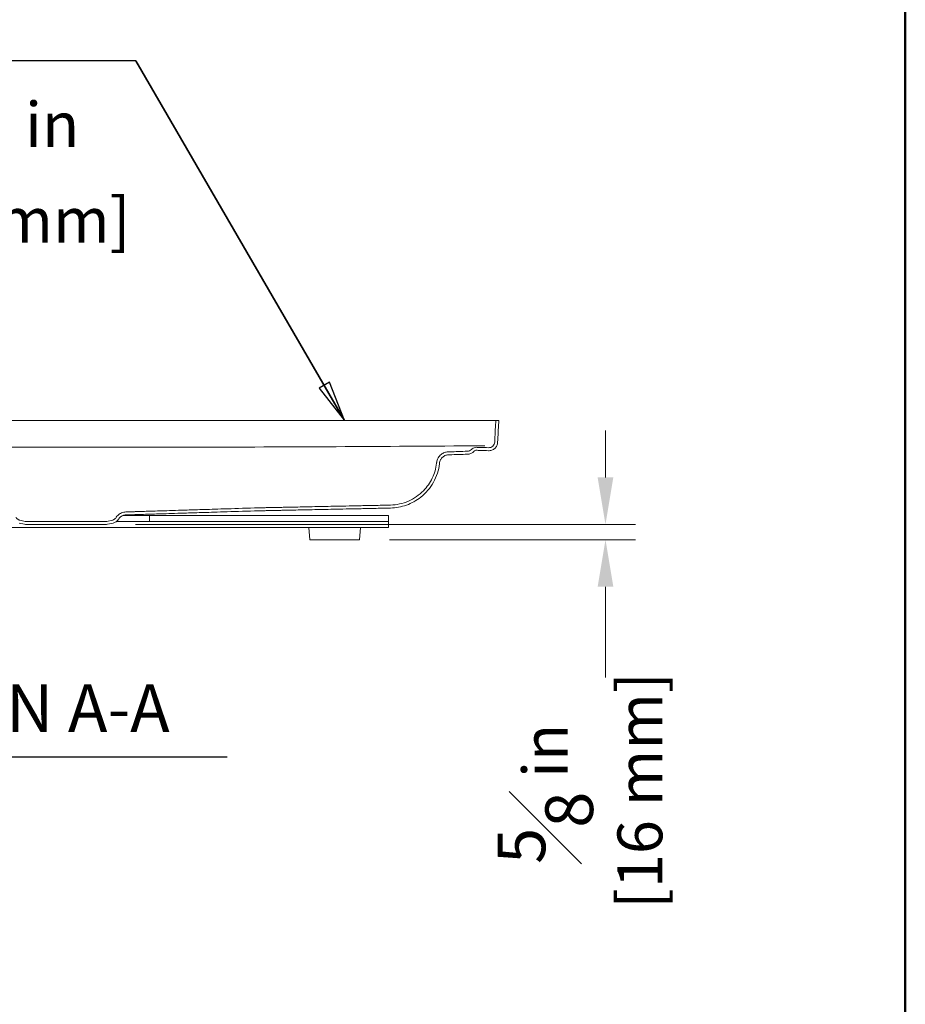
# Model space of a CAD drawing. Units: inches. Extents: x 5 to 165, y 4 to 215.
# Drawn here: x 128 to 165, y 136 to 177 of the extents above; entities that cross this region are included whole.
import ezdxf
from ezdxf.enums import TextEntityAlignment as Align

# ---------------------------------------------------------------- set-up
doc = ezdxf.new("R2010")
doc.units = ezdxf.units.IN
doc.header["$LTSCALE"] = 20
doc.header["$MEASUREMENT"] = 0
for name, color, linetype, lineweight in [('Border (ANSI)', 7, 'Continuous', 35), ('Dimension (ANSI)', 7, 'Continuous', 18), ('Hatch (ANSI)', 7, 'Continuous', 18), ('Symbol (ANSI)', 7, 'Continuous', 35), ('Title (ANSI)', 7, 'Continuous', 50), ('Visible (ANSI)', 7, 'Continuous', 50)]:
    doc.layers.add(name, color=color, linetype=linetype, lineweight=lineweight)
doc.styles.add('Note Text (ANSI)', font='times.ttf')
doc.styles.add('Spec Sheet', font='times.ttf')
doc.styles.get("Standard").update_dxf_attribs({"font": 'times.ttf'})
doc.styles.add('Text Style76', font='times.ttf')
doc.dimstyles.new('Clarion Style 1 w_ in _ [mm]', dxfattribs={"dimscale": 20, "dimtxt": 0.094, "dimasz": 0.098425, "dimexe": 0.0625, "dimexo": 0.0625, "dimgap": 0.025, "dimtad": 0, "dimtoh": 1, "dimdec": 3, "dimrnd": 1e-08, "dimzin": 3, "dimdsep": 46, "dimlunit": 5, "dimtxsty": 'Note Text (ANSI)', "dimcen": 0.09, "dimdle": 0.1, "dimclrd": 256, "dimclre": 256, "dimclrt": 256, "dimadec": 0, "dimazin": 3, "dimtfac": 1.06383, "dimtofl": 0, "dimtmove": 0, "dimatfit": 3, "dimldrblk": 'Filled-1', "dimfxl": 1, "dimfrac": 1, "dimtolj": 1, "dimtzin": 12, "dimlwd": -1, "dimlwe": -1, "dimarcsym": 0})
doc.dimstyles.new('Clarion Style Spec Sheet$7', dxfattribs={"dimscale": 20, "dimtxt": 0.08, "dimasz": 0.085, "dimexe": 0.04, "dimexo": 0.04, "dimgap": 0.02, "dimtad": 1, "dimdec": 3, "dimrnd": 1e-08, "dimzin": 3, "dimdsep": 46, "dimlunit": 5, "dimtxsty": 'Spec Sheet', "dimblk": 'Filled-1', "dimcen": 0.09, "dimdle": 0.1, "dimclrd": 256, "dimclre": 256, "dimclrt": 256, "dimadec": 0, "dimazin": 3, "dimtfac": 1.25, "dimtmove": 0, "dimatfit": 3, "dimldrblk": 'Filled-1', "dimfxl": 1, "dimfrac": 1, "dimtolj": 1, "dimtzin": 12, "dimlwd": -1, "dimlwe": -1, "dimarcsym": 0})

# ---------------------------------------------------------------- blocks, each defined once
blk = doc.blocks.new('Borders Clarion')
at = {"layer": 'Border (ANSI)'}
blk.add_line((8.25, 10.75), (8.25, 0.25), dxfattribs=at)
blk = doc.blocks.new('Title Blocks Clarion Title block')
at = {"layer": 'Title (ANSI)'}
blk.add_line((2.5749, 13.7375), (2.5749, 3.6375), dxfattribs=at)
at = {"layer": 'Title (ANSI)', "lineweight": 30, "flags": 63}
for tag, height, p in [('<Description>', 0.12, (-1.4251, 4.95)), ('<Model_Number>', 0.2, (-1.4251, 5.2625)), ('PART_NUMBER', 0.1, (1.9082, 4.4087))]:
    blk.add_attdef(tag, text='', height=height, dxfattribs=at).set_placement(p, align=Align.TOP_CENTER)
blk.add_attdef('<Date>', text='', height=0.1, dxfattribs=at).set_placement((1.5927, 3.7875), align=Align.TOP_LEFT)
blk = doc.blocks.new('Filled-1')
at = {"color": 0}
for p, q in [((0, 0), (-1, 0.147)), ((-1, 0.147), (-1, -0.147)), ((-1, 0), (0, 0)), ((-1, -0.147), (0, 0))]:
    blk.add_line(p, q, dxfattribs=at)
at = {"color": 0, "flags": 128}
blk.add_lwpolyline([(-1, -0.147), (0, 0), (-1, 0.147), (-1, -0.147)], dxfattribs=at)
at = {"color": 0}
blk.add_solid([(-1, -0.147), (0, 0), (-1, 0.147), (-1, -0.147)], dxfattribs=at)
blk = doc.blocks.new('*D16')
at = {"layer": 'Defpoints', "color": 0, "transparency": 16777216}
for p in [(116.194, 169.959), (111.853, 158.76), (116.194, 158.465)]:
    blk.add_point(p, dxfattribs=at)
at = {"layer": 'Dimension (ANSI)', "transparency": 16777216}
for p, q in [((111.853, 160.01), (111.853, 171.209)), ((116.194, 159.715), (116.194, 171.209)), ((109.884, 169.959), (107.916, 169.959)), ((118.162, 169.959), (120.719, 169.959))]:
    blk.add_line(p, q, dxfattribs=at)
for points in [[(109.884, 170.287), (109.884, 169.631), (111.853, 169.959)], [(118.162, 170.287), (118.162, 169.631), (116.194, 169.959)]]:
    blk.add_solid(points, dxfattribs=at)
at = {"layer": 'Dimension (ANSI)', "transparency": 16777216, "char_height": 1.88, "attachment_point": 1, "style": 'Note Text (ANSI)'}
for s, insert in [('\\A1; 4{\\H1.06383x;\\S3#8;} in', (122.538, 174.519)), ('\\A1;[110 mm]', (121.219, 169.459))]:
    blk.add_mtext(s, dxfattribs=dict(at, insert=insert))
blk = doc.blocks.new('*D18')
at = {"layer": 'Defpoints', "color": 0, "transparency": 16777216}
for p in [(131.512, 155.77), (142.144, 155.132), (152.444, 155.132)]:
    blk.add_point(p, dxfattribs=at)
at = {"layer": 'Dimension (ANSI)', "transparency": 16777216}
for p, q in [((152.444, 157.738), (152.444, 159.707)), ((132.762, 155.77), (153.694, 155.77)), ((143.394, 155.132), (153.694, 155.132)), ((152.444, 153.163), (152.444, 149.359))]:
    blk.add_line(p, q, dxfattribs=at)
for points in [[(152.116, 157.738), (152.772, 157.738), (152.444, 155.77)], [(152.116, 153.163), (152.772, 153.163), (152.444, 155.132)]]:
    blk.add_solid(points, dxfattribs=at)
at = {"layer": 'Dimension (ANSI)', "transparency": 16777216, "char_height": 1.88, "attachment_point": 1, "rotation": 90, "style": 'Note Text (ANSI)'}
for s, insert in [('\\A1;[16 mm]', (152.944, 139.676)), ('\\A1; {\\H1.06383x;\\S5#8;} in', (147.924, 140.98))]:
    blk.add_mtext(s, dxfattribs=dict(at, insert=insert))

msp = doc.modelspace()

# ---------------------------------------------------------------- hatches: boundary and pattern name
at = {"layer": 'Hatch (ANSI)'}
h = msp.add_hatch(dxfattribs=at)
h.set_pattern_fill('ANSI31', color=256, scale=300, angle=270, style=0)
edge = h.paths.add_edge_path()
edge.add_spline(control_points=[(127.9117, 155.9518), (127.8973, 155.955), (127.8834, 155.9595), (127.8567, 155.9706), (127.8417, 155.9785), (127.8137, 155.9972), (127.8007, 156.008), (127.7789, 156.0298), (127.7681, 156.0428), (127.7575, 156.0585), (127.7564, 156.0603), (127.7552, 156.0621)], knot_values=[2.9533582, 2.9533582, 2.9533582, 2.9533582, 3.0563726, 3.0563726, 3.1739257, 3.1739257, 3.2914787, 3.2914787, 3.4090304, 3.4090304, 3.4238644, 3.4238644, 3.4238644, 3.4238644], degree=3, periodic=0)
edge.add_spline(control_points=[(127.7552, 156.0621), (127.753, 156.0657), (127.7507, 156.0693), (127.7296, 156.1008), (127.7079, 156.1267), (127.6643, 156.1704), (127.6383, 156.1921), (127.5824, 156.2294), (127.5524, 156.2451), (127.4954, 156.2688), (127.4631, 156.2788), (127.4026, 156.2909), (127.3746, 156.2939), (127.3482, 156.2948)], knot_values=[4.4373055, 4.4373055, 4.4373055, 4.4373055, 4.466974, 4.466974, 4.7020778, 4.7020778, 4.9371835, 4.9371835, 5.1722892, 5.1722892, 5.4073958, 5.4073958, 5.6033907, 5.6033907, 5.6033907, 5.6033907], degree=3, periodic=0)
edge.add_line((127.3482, 156.2948), (121.9572, 156.4632))
edge.add_spline(control_points=[(121.9572, 156.4632), (121.887, 156.4654), (121.8172, 156.4672), (121.7479, 156.4687)], knot_values=[211.8631637, 211.8631637, 211.8631637, 211.8631637, 212.3736782, 212.3736782, 212.3736782, 212.3736782], degree=3, periodic=0)
edge.add_line((121.7479, 156.4687), (118.1945, 156.5425))
edge.add_spline(control_points=[(118.1945, 156.5425), (118.0254, 156.546), (117.8574, 156.5711), (117.5318, 156.6631), (117.3755, 156.7297), (117.006, 156.9463), (116.8102, 157.1197), (116.496, 157.5319), (116.3807, 157.7667), (116.3137, 158.017)], knot_values=[-6.5273448, -6.5273448, -6.5273448, -6.5273448, -5.2382239, -5.2382239, -3.9491031, -3.9491031, -1.9745516, -1.9745516, 0, 0, 0, 0], degree=3, periodic=0)
edge.add_line((116.3137, 158.017), (116.1936, 158.4652))
edge.add_ellipse((115.7106, 158.3358), major_axis=(0.483, 0.1294), ratio=1, start_angle=0, end_angle=70.23636)
edge.add_line((115.7521, 158.8341), (115.1152, 158.8872))
edge.add_ellipse((115.136, 159.1363), major_axis=(-0.0208, -0.2491), ratio=1, start_angle=319.76364, end_angle=360, ccw=False)
edge.add_line((114.9592, 158.9595), (114.9231, 158.9957))
edge.add_ellipse((114.7463, 158.8189), major_axis=(0.1768, 0.1768), ratio=1, start_angle=0, end_angle=43.5)
edge.add_line((114.7528, 159.0688), (112.3624, 159.1314))
edge.add_ellipse((112.3525, 158.7565), major_axis=(0.0098, 0.3749), ratio=1, start_angle=0, end_angle=91.5)
edge.add_line((111.9775, 158.7565), (111.9775, 157.9007))
edge.add_spline(control_points=[(111.9775, 157.9007), (111.9775, 157.8731), (111.9752, 157.8434), (111.9699, 157.8138)], knot_values=[1.8808225, 1.8808225, 1.8808225, 1.8808225, 2.0905074, 2.0905074, 2.0905074, 2.0905074], degree=3, periodic=0)
edge.add_line((111.9699, 157.8138), (111.8601, 157.1911))
edge.add_spline(control_points=[(111.8601, 157.1911), (111.8549, 157.1616), (111.8525, 157.1318), (111.8525, 157.1043)], knot_values=[1.6711375, 1.6711375, 1.6711375, 1.6711375, 1.8808225, 1.8808225, 1.8808225, 1.8808225], degree=3, periodic=0)
edge.add_line((111.8525, 157.1043), (111.8525, 155.1315))
edge.add_line((111.8525, 155.1315), (111.9775, 155.1315))
edge.add_line((111.9775, 155.1315), (111.9775, 157.1043))
edge.add_spline(control_points=[(111.9775, 157.1043), (111.9775, 157.1249), (111.9793, 157.1472), (111.9832, 157.1694)], knot_values=[4.2318506, 4.2318506, 4.2318506, 4.2318506, 4.3891143, 4.3891143, 4.3891143, 4.3891143], degree=3, periodic=0)
edge.add_line((111.9832, 157.1694), (112.093, 157.7921))
edge.add_spline(control_points=[(112.093, 157.7921), (112.0996, 157.829), (112.1025, 157.8663), (112.1025, 157.9007)], knot_values=[6.7909782, 6.7909782, 6.7909782, 6.7909782, 7.0530843, 7.0530843, 7.0530843, 7.0530843], degree=3, periodic=0)
edge.add_line((112.1025, 157.9007), (112.1025, 158.7565))
edge.add_ellipse((112.3525, 158.7565), major_axis=(-0.25, 0), ratio=1, start_angle=268.5, end_angle=360, ccw=False)
edge.add_line((112.3591, 159.0065), (114.7496, 158.9439))
edge.add_ellipse((114.7463, 158.8189), major_axis=(0.0033, 0.125), ratio=1, start_angle=316.5, end_angle=360, ccw=False)
edge.add_line((114.8347, 158.9073), (114.8708, 158.8711))
edge.add_ellipse((115.136, 159.1363), major_axis=(-0.2652, -0.2652), ratio=1, start_angle=0, end_angle=40.23636)
edge.add_line((115.1049, 158.7626), (115.7417, 158.7095))
edge.add_ellipse((115.7106, 158.3358), major_axis=(0.0311, 0.3737), ratio=1, start_angle=289.76364, end_angle=360, ccw=False)
edge.add_line((116.0728, 158.4329), (116.1929, 157.9847))
edge.add_spline(control_points=[(116.1929, 157.9847), (116.2394, 157.811), (116.3079, 157.644), (116.4855, 157.3313), (116.5939, 157.1869), (116.9112, 156.8604), (117.1399, 156.7023), (117.645, 156.4827), (117.9166, 156.4232), (118.1919, 156.4175)], knot_values=[-6.9373539, -6.9373539, -6.9373539, -6.9373539, -5.5672581, -5.5672581, -4.1971624, -4.1971624, -2.0985812, -2.0985812, 0, 0, 0, 0], degree=3, periodic=0)
edge.add_line((118.1919, 156.4175), (121.7453, 156.3437))
edge.add_spline(control_points=[(121.7453, 156.3437), (121.8141, 156.3423), (121.8835, 156.3405), (121.9533, 156.3383)], knot_values=[171.5464698, 171.5464698, 171.5464698, 171.5464698, 172.053916, 172.053916, 172.053916, 172.053916], degree=3, periodic=0)
edge.add_line((121.9533, 156.3383), (127.3443, 156.1698))
edge.add_spline(control_points=[(127.3443, 156.1698), (127.3641, 156.1692), (127.3851, 156.1669), (127.4305, 156.1579), (127.4547, 156.1503), (127.4975, 156.1326), (127.5199, 156.1208), (127.5619, 156.0928), (127.5814, 156.0765), (127.6141, 156.0438), (127.6304, 156.0243), (127.6461, 156.0007), (127.6479, 155.998), (127.6496, 155.9953)], knot_values=[1.4399577, 1.4399577, 1.4399577, 1.4399577, 1.5869539, 1.5869539, 1.7632838, 1.7632838, 1.9396129, 1.9396129, 2.115942, 2.115942, 2.2922697, 2.2922697, 2.3145213, 2.3145213, 2.3145213, 2.3145213], degree=3, periodic=0)
edge.add_spline(control_points=[(127.6496, 155.9953), (127.6513, 155.9927), (127.653, 155.99), (127.6688, 155.9664), (127.6851, 155.9469), (127.7178, 155.9141), (127.7373, 155.8979), (127.7792, 155.8699), (127.8017, 155.8581), (127.8418, 155.8415), (127.8627, 155.8347), (127.8843, 155.8298)], knot_values=[0.5067287, 0.5067287, 0.5067287, 0.5067287, 0.5289799, 0.5289799, 0.7053074, 0.7053074, 0.8816368, 0.8816368, 1.0579661, 1.0579661, 1.2124877, 1.2124877, 1.2124877, 1.2124877], degree=3, periodic=0)
edge.add_line((127.8843, 155.8298), (128.1105, 155.7789))
edge.add_spline(control_points=[(128.1105, 155.7789), (128.1136, 155.7782), (128.1166, 155.7776), (128.1444, 155.772), (128.1697, 155.7698), (128.1929, 155.7698)], knot_values=[1.2124898, 1.2124898, 1.2124898, 1.2124898, 1.2342997, 1.2342997, 1.4106324, 1.4106324, 1.4106324, 1.4106324], degree=3, periodic=0)
edge.add_line((128.1929, 155.7698), (131.5122, 155.7698))
edge.add_spline(control_points=[(131.5122, 155.7698), (131.5354, 155.7698), (131.5606, 155.772), (131.5884, 155.7776), (131.5915, 155.7782), (131.5945, 155.7789)], knot_values=[4.2319119, 4.2319119, 4.2319119, 4.2319119, 4.4082447, 4.4082447, 4.4300545, 4.4300545, 4.4300545, 4.4300545], degree=3, periodic=0)
edge.add_line((131.5945, 155.7789), (131.8208, 155.8298))
edge.add_spline(control_points=[(131.8208, 155.8298), (131.8424, 155.8347), (131.8633, 155.8415), (131.9034, 155.8581), (131.9259, 155.8699), (131.9678, 155.8979), (131.9873, 155.9141), (132.02, 155.9469), (132.0363, 155.9664), (132.0521, 155.99), (132.0538, 155.9927), (132.0555, 155.9953)], knot_values=[4.4300388, 4.4300388, 4.4300388, 4.4300388, 4.5845604, 4.5845604, 4.7608897, 4.7608897, 4.9372191, 4.9372191, 5.1135465, 5.1135465, 5.1357977, 5.1357977, 5.1357977, 5.1357977], degree=3, periodic=0)
edge.add_spline(control_points=[(132.0555, 155.9953), (132.0572, 155.998), (132.0589, 156.0007), (132.0747, 156.0243), (132.091, 156.0438), (132.1237, 156.0765), (132.1432, 156.0928), (132.1852, 156.1208), (132.2076, 156.1326), (132.2504, 156.1503), (132.2746, 156.1579), (132.32, 156.1669), (132.341, 156.1692), (132.3608, 156.1698)], knot_values=[3.3279788, 3.3279788, 3.3279788, 3.3279788, 3.3502303, 3.3502303, 3.5265581, 3.5265581, 3.7028872, 3.7028872, 3.8792163, 3.8792163, 4.0555462, 4.0555462, 4.2025423, 4.2025423, 4.2025423, 4.2025423], degree=3, periodic=0)
edge.add_line((132.3608, 156.1698), (137.7518, 156.3383))
edge.add_spline(control_points=[(137.7518, 156.3383), (137.8216, 156.3405), (137.8909, 156.3423), (137.9598, 156.3437)], knot_values=[210.9609464, 210.9609464, 210.9609464, 210.9609464, 211.4683926, 211.4683926, 211.4683926, 211.4683926], degree=3, periodic=0)
edge.add_line((137.9598, 156.3437), (143.4385, 156.4575))
edge.add_spline(control_points=[(143.4385, 156.4575), (143.6681, 156.4623), (143.8954, 156.5044), (144.3275, 156.6601), (144.5294, 156.7726), (144.925, 157.0866), (145.1053, 157.2983), (145.3744, 157.7788), (145.4608, 158.0431), (145.4941, 158.3165)], knot_values=[-7.6969507, -7.6969507, -7.6969507, -7.6969507, -5.9470565, -5.9470565, -4.1971624, -4.1971624, -2.0985812, -2.0985812, 0, 0, 0, 0], degree=3, periodic=0)
edge.add_line((145.4941, 158.3165), (145.499, 158.3567))
edge.add_spline(control_points=[(145.499, 158.3567), (145.5038, 158.3964), (145.5149, 158.4351), (145.549, 158.5074), (145.5717, 158.5406), (145.6329, 158.605), (145.6731, 158.6335), (145.7622, 158.6735), (145.8102, 158.6846), (145.8591, 158.6862)], knot_values=[-1.353552, -1.353552, -1.353552, -1.353552, -1.0488649, -1.0488649, -0.7441777, -0.7441777, -0.3720889, -0.3720889, 0, 0, 0, 0], degree=3, periodic=0)
edge.add_spline(control_points=[(145.8591, 158.6862), (145.8802, 158.6869), (145.9012, 158.6876), (146.1685, 158.6962), (146.4148, 158.7042), (146.6679, 158.7125)], knot_values=[-2.0937455, -2.0937455, -2.0937455, -2.0937455, -1.9307695, -1.9307695, -0.0013483, -0.0013483, -0.0013483, -0.0013483], degree=3, periodic=0)
edge.add_spline(control_points=[(146.6679, 158.7125), (146.7128, 158.714), (146.7571, 158.7236), (146.8402, 158.7579), (146.8784, 158.7824), (146.9112, 158.8131)], knot_values=[-0.6851626, -0.6851626, -0.6851626, -0.6851626, -0.3425813, -0.3425813, 0, 0, 0, 0], degree=3, periodic=0)
edge.add_line((146.9112, 158.8131), (146.9443, 158.8439))
edge.add_spline(control_points=[(146.9443, 158.8439), (146.9564, 158.8552), (146.9706, 158.8639), (147.0014, 158.8753), (147.0176, 158.878), (147.0339, 158.8774)], knot_values=[-0.2501459, -0.2501459, -0.2501459, -0.2501459, -0.1240296, -0.1240296, 0, 0, 0, 0], degree=3, periodic=0)
edge.add_spline(control_points=[(147.0339, 158.8774), (147.0808, 158.8758), (147.1385, 158.8737), (147.3272, 158.8671), (147.4332, 158.8634), (147.5405, 158.8597)], knot_values=[-1.4385467, -1.4385467, -1.4385467, -1.4385467, -0.8191481, -0.8191481, -0.0007959, -0.0007959, -0.0007959, -0.0007959], degree=3, periodic=0)
edge.add_spline(control_points=[(147.5405, 158.8597), (147.5888, 158.858), (147.6369, 158.8656), (147.7281, 158.8989), (147.7703, 158.9245), (147.8424, 158.9903), (147.8717, 159.0299), (147.9135, 159.1182), (147.9255, 159.166), (147.9281, 159.2148)], knot_values=[-1.4841649, -1.4841649, -1.4841649, -1.4841649, -1.1162666, -1.1162666, -0.7441777, -0.7441777, -0.3720889, -0.3720889, 0, 0, 0, 0], degree=3, periodic=0)
edge.add_spline(control_points=[(147.9281, 159.2148), (147.9354, 159.3544), (147.9426, 159.4913), (147.9572, 159.7688), (147.9642, 159.9025), (147.9714, 160.0411)], knot_values=[-2.1019188, -2.1019188, -2.1019188, -2.1019188, -1.0623451, -1.0623451, -0.0050057, -0.0050057, -0.0050057, -0.0050057], degree=3, periodic=0)
edge.add_line((147.9714, 160.0411), (147.9788, 160.1261))
edge.add_line((147.9788, 160.1261), (147.9788, 160.1315))
edge.add_line((147.9788, 160.1315), (147.8538, 160.1315))
edge.add_line((147.8538, 160.1315), (147.8467, 160.0498))
edge.add_spline(control_points=[(147.8467, 160.0498), (147.8395, 159.9117), (147.8325, 159.7782), (147.8179, 159.5), (147.8106, 159.362), (147.8033, 159.2213)], knot_values=[-2.1546462, -2.1546462, -2.1546462, -2.1546462, -1.0735893, -1.0735893, -0.0000013, -0.0000013, -0.0000013, -0.0000013], degree=3, periodic=0)
edge.add_spline(control_points=[(147.8033, 159.2213), (147.8016, 159.1892), (147.7937, 159.1577), (147.7663, 159.099), (147.7468, 159.0725), (147.6989, 159.0284), (147.6709, 159.0113), (147.6099, 158.9887), (147.5774, 158.9834), (147.5449, 158.9846)], knot_values=[-0.9894433, -0.9894433, -0.9894433, -0.9894433, -0.7441777, -0.7441777, -0.4961185, -0.4961185, -0.2480592, -0.2480592, 0, 0, 0, 0], degree=3, periodic=0)
edge.add_line((147.5449, 158.9846), (147.0383, 159.0023))
edge.add_spline(control_points=[(147.0383, 159.0023), (147.0052, 159.0035), (146.9722, 158.998), (146.9108, 158.9749), (146.8829, 158.9575), (146.859, 158.9353)], knot_values=[-0.5002919, -0.5002919, -0.5002919, -0.5002919, -0.2480592, -0.2480592, 0, 0, 0, 0], degree=3, periodic=0)
edge.add_line((146.859, 158.9353), (146.826, 158.9045))
edge.add_spline(control_points=[(146.826, 158.9045), (146.8041, 158.884), (146.7786, 158.8677), (146.7232, 158.8448), (146.6937, 158.8384), (146.6638, 158.8375)], knot_values=[-0.456775, -0.456775, -0.456775, -0.456775, -0.2283875, -0.2283875, 0, 0, 0, 0], degree=3, periodic=0)
edge.add_spline(control_points=[(146.6638, 158.8375), (146.4107, 158.8291), (146.1645, 158.8212), (145.8971, 158.8125), (145.8761, 158.8118), (145.855, 158.8111)], knot_values=[-0.6676622, -0.6676622, -0.6676622, -0.6676622, -0.3793898, -0.3793898, -0.3550389, -0.3550389, -0.3550389, -0.3550389], degree=3, periodic=0)
edge.add_spline(control_points=[(145.855, 158.8111), (145.8017, 158.8094), (145.749, 158.7992), (145.6489, 158.7624), (145.6022, 158.7362), (145.5094, 158.6626), (145.4668, 158.6125), (145.4032, 158.4989), (145.3827, 158.4364), (145.3749, 158.3718)], knot_values=[-1.804736, -1.804736, -1.804736, -1.804736, -1.3984865, -1.3984865, -0.992237, -0.992237, -0.4961185, -0.4961185, 0, 0, 0, 0], degree=3, periodic=0)
edge.add_line((145.3749, 158.3718), (145.37, 158.3316))
edge.add_spline(control_points=[(145.37, 158.3316), (145.3439, 158.1171), (145.283, 157.9083), (145.0965, 157.5184), (144.9722, 157.34), (144.6409, 156.9992), (144.4258, 156.8505), (143.9505, 156.6438), (143.695, 156.5879), (143.4359, 156.5825)], knot_values=[-7.2420482, -7.2420482, -7.2420482, -7.2420482, -5.5955756, -5.5955756, -3.9491031, -3.9491031, -1.9745516, -1.9745516, 0, 0, 0, 0], degree=3, periodic=0)
edge.add_line((143.4359, 156.5825), (137.9572, 156.4687))
edge.add_spline(control_points=[(137.9572, 156.4687), (137.8879, 156.4672), (137.8181, 156.4654), (137.7479, 156.4632)], knot_values=[172.4836522, 172.4836522, 172.4836522, 172.4836522, 172.9941667, 172.9941667, 172.9941667, 172.9941667], degree=3, periodic=0)
edge.add_line((137.7479, 156.4632), (132.3569, 156.2948))
edge.add_spline(control_points=[(132.3569, 156.2948), (132.3305, 156.2939), (132.3025, 156.2909), (132.242, 156.2788), (132.2097, 156.2688), (132.1527, 156.2451), (132.1227, 156.2294), (132.0668, 156.1921), (132.0408, 156.1704), (131.9971, 156.1267), (131.9755, 156.1008), (131.9544, 156.0693), (131.9521, 156.0657), (131.9498, 156.0621)], knot_values=[1.9199433, 1.9199433, 1.9199433, 1.9199433, 2.1159382, 2.1159382, 2.3510449, 2.3510449, 2.5861506, 2.5861506, 2.8212562, 2.8212562, 3.05636, 3.05636, 3.0860285, 3.0860285, 3.0860285, 3.0860285], degree=3, periodic=0)
edge.add_spline(control_points=[(131.9498, 156.0621), (131.9487, 156.0603), (131.9475, 156.0585), (131.937, 156.0428), (131.9262, 156.0298), (131.9044, 156.008), (131.8914, 155.9972), (131.8634, 155.9785), (131.8484, 155.9706), (131.8217, 155.9595), (131.8077, 155.955), (131.7934, 155.9518)], knot_values=[0.3378192, 0.3378192, 0.3378192, 0.3378192, 0.3526532, 0.3526532, 0.470205, 0.470205, 0.587758, 0.587758, 0.705311, 0.705311, 0.8083255, 0.8083255, 0.8083255, 0.8083255], degree=3, periodic=0)
edge.add_line((131.7934, 155.9518), (131.5671, 155.9009))
edge.add_spline(control_points=[(131.5671, 155.9009), (131.5651, 155.9004), (131.563, 155.9), (131.5445, 155.8963), (131.5276, 155.8948), (131.5122, 155.8948)], knot_values=[0.8083271, 0.8083271, 0.8083271, 0.8083271, 0.8228669, 0.8228669, 0.9404222, 0.9404222, 0.9404222, 0.9404222], degree=3, periodic=0)
edge.add_line((131.5122, 155.8948), (128.1929, 155.8948))
edge.add_spline(control_points=[(128.1929, 155.8948), (128.1774, 155.8948), (128.1606, 155.8963), (128.142, 155.9), (128.14, 155.9004), (128.138, 155.9009)], knot_values=[2.8212729, 2.8212729, 2.8212729, 2.8212729, 2.9388282, 2.9388282, 2.953368, 2.953368, 2.953368, 2.953368], degree=3, periodic=0)
edge.add_line((128.138, 155.9009), (127.9117, 155.9518))
at = {"layer": 'Hatch (ANSI)', "lineweight": 5}
h = msp.add_hatch(dxfattribs=at)
h.set_pattern_fill('ANSI31', color=256, scale=300, angle=0.0002, style=0)
h.paths.add_polyline_path([(143.3525, 155.8948), (143.3525, 156.1448), (133.3525, 156.1448), (133.3525, 155.8948)])
h.paths.add_polyline_path([(121.3525, 156.1448), (121.3525, 155.8948), (125.3525, 155.8948), (125.3525, 156.1448)])

# ---------------------------------------------------------------- linework, layer by layer
at = {"layer": 'Symbol (ANSI)', "lineweight": 25}
msp.add_line((117.7286, 146.0465), (136.6061, 146.0465), dxfattribs=at)
at = {"layer": 'Visible (ANSI)', "linetype": 'Continuous', "lineweight": 5}
for p, q in [((147.235, 160.1315), (116.1145, 160.1315)), ((147.7361, 160.1315), (147.235, 160.1315)), ((147.8538, 160.1315), (147.7361, 160.1315))]:
    msp.add_line(p, q, dxfattribs=at)
at = {"layer": 'Visible (ANSI)', "linetype": 'Continuous', "lineweight": 18}
for p, q in [((147.8538, 160.1315), (147.8467, 160.0498)), ((147.9788, 160.1315), (147.8538, 160.1315)), ((147.9714, 160.0411), (147.9788, 160.1261)), ((147.9788, 160.1261), (147.9788, 160.1315)), ((128.138, 155.9009), (127.9117, 155.9518)), ((131.5122, 155.8948), (128.1929, 155.8948)), ((131.7934, 155.9518), (131.5671, 155.9009)), ((133.3525, 155.8948), (131.9623, 155.8948)), ((133.3525, 155.8948), (131.9623, 155.8948)), ((132.2373, 156.1448), (133.3525, 156.1448)), ((127.8843, 155.8298), (128.1105, 155.7789)), ((128.1929, 155.7698), (131.5122, 155.7698)), ((131.5945, 155.7789), (131.8208, 155.8298))]:
    msp.add_line(p, q, dxfattribs=at)
at = {"layer": 'Visible (ANSI)', "linetype": 'Continuous', "lineweight": 9}
for p, q in [((143.3525, 156.1448), (133.3525, 156.1448)), ((133.3525, 156.1448), (133.3525, 155.8948)), ((133.3525, 155.8948), (143.3525, 155.8948)), ((143.3525, 155.8948), (143.3525, 156.1448)), ((143.3525, 155.8948), (143.3525, 155.6448)), ((143.3525, 155.6448), (121.3525, 155.6448)), ((140.0612, 155.1315), (140.0167, 155.6448)), ((142.1439, 155.1315), (142.1884, 155.6448)), ((142.1439, 155.1315), (140.0612, 155.1315))]:
    msp.add_line(p, q, dxfattribs=at)
at = {"layer": 'Visible (ANSI)', "linetype": 'Continuous', "lineweight": 5}
msp.add_ellipse((146.8192, 158.6458), major_axis=(-0.0025, 0.4204), ratio=0.948031, start_param=6.277049, end_param=6.293391, dxfattribs=at)
at = {"layer": 'Visible (ANSI)', "linetype": 'Continuous', "lineweight": 18}
for points, knots in [([(147.8467, 160.0498), (147.8395, 159.9117), (147.8325, 159.7782), (147.8179, 159.5), (147.8106, 159.362), (147.8033, 159.2213)], [-2.1546462, -2.1546462, -2.1546462, -2.1546462, -1.0735893, -1.0735893, -0.0000013, -0.0000013, -0.0000013, -0.0000013]), ([(147.9281, 159.2148), (147.9354, 159.3544), (147.9426, 159.4913), (147.9572, 159.7688), (147.9642, 159.9025), (147.9714, 160.0411)], [-2.1019188, -2.1019188, -2.1019188, -2.1019188, -1.0623451, -1.0623451, -0.0050057, -0.0050057, -0.0050057, -0.0050057]), ([(147.5405, 158.8597), (147.5888, 158.858), (147.6369, 158.8656), (147.7281, 158.8989), (147.7703, 158.9245), (147.8424, 158.9903), (147.8717, 159.0299), (147.9135, 159.1182), (147.9255, 159.166), (147.9281, 159.2148)], [-1.4841649, -1.4841649, -1.4841649, -1.4841649, -1.1162666, -1.1162666, -0.7441777, -0.7441777, -0.3720889, -0.3720889, 0, 0, 0, 0]), ([(147.8033, 159.2213), (147.8016, 159.1892), (147.7937, 159.1577), (147.7663, 159.099), (147.7468, 159.0725), (147.6989, 159.0284), (147.6709, 159.0113), (147.6099, 158.9887), (147.5774, 158.9834), (147.5449, 158.9846)], [-0.98944326, -0.98944326, -0.98944326, -0.98944326, -0.74417772, -0.74417772, -0.49611848, -0.49611848, -0.24805924, -0.24805924, 0, 0, 0, 0]), ([(145.855, 158.8111), (145.8017, 158.8094), (145.749, 158.7992), (145.6489, 158.7624), (145.6022, 158.7362), (145.5094, 158.6626), (145.4668, 158.6125), (145.4032, 158.4989), (145.3827, 158.4364), (145.3749, 158.3718)], [-1.804736, -1.804736, -1.804736, -1.804736, -1.3984865, -1.3984865, -0.992237, -0.992237, -0.4961185, -0.4961185, 0, 0, 0, 0]), ([(146.6638, 158.8375), (146.4107, 158.8291), (146.1645, 158.8212), (145.8971, 158.8125), (145.8761, 158.8118), (145.855, 158.8111)], [-0.66766218, -0.66766218, -0.66766218, -0.66766218, -0.37938975, -0.37938975, -0.35503894, -0.35503894, -0.35503894, -0.35503894]), ([(146.826, 158.9045), (146.8041, 158.884), (146.7786, 158.8677), (146.7232, 158.8448), (146.6937, 158.8384), (146.6638, 158.8375)], [-0.45677504, -0.45677504, -0.45677504, -0.45677504, -0.22838752, -0.22838752, 0, 0, 0, 0]), ([(146.6679, 158.7125), (146.7128, 158.714), (146.7571, 158.7236), (146.8402, 158.7579), (146.8784, 158.7824), (146.9112, 158.8131)], [-0.68516256, -0.68516256, -0.68516256, -0.68516256, -0.34258128, -0.34258128, 0, 0, 0, 0]), ([(146.859, 158.9353), (146.8535, 158.9302), (146.848, 158.925), (146.837, 158.9148), (146.8315, 158.9096), (146.826, 158.9045)], [-0.11538368, -0.11538368, -0.11538368, -0.11538368, -0.05778454, -0.05778454, -0.00030692, -0.00030692, -0.00030692, -0.00030692]), ([(147.0383, 159.0023), (147.0052, 159.0035), (146.9722, 158.998), (146.9108, 158.9749), (146.8829, 158.9575), (146.859, 158.9353)], [-0.50029185, -0.50029185, -0.50029185, -0.50029185, -0.24805924, -0.24805924, 0, 0, 0, 0]), ([(146.9112, 158.8131), (146.9168, 158.8182), (146.9223, 158.8233), (146.9333, 158.8336), (146.9388, 158.8387), (146.9443, 158.8439)], [-0.11503224, -0.11503224, -0.11503224, -0.11503224, -0.0576912, -0.0576912, -0.000227, -0.000227, -0.000227, -0.000227]), ([(146.9443, 158.8439), (146.9564, 158.8552), (146.9706, 158.8639), (147.0014, 158.8753), (147.0176, 158.878), (147.0339, 158.8774)], [-0.25014593, -0.25014593, -0.25014593, -0.25014593, -0.12402962, -0.12402962, 0, 0, 0, 0]), ([(147.0339, 158.8774), (147.0808, 158.8758), (147.1385, 158.8737), (147.3272, 158.8671), (147.4332, 158.8634), (147.5405, 158.8597)], [-1.4385467, -1.4385467, -1.4385467, -1.4385467, -0.8191481, -0.8191481, -0.0007959, -0.0007959, -0.0007959, -0.0007959]), ([(147.5449, 158.9846), (147.4376, 158.9883), (147.3316, 158.992), (147.1428, 158.9987), (147.0852, 159.0007), (147.0383, 159.0023)], [-1.02976431, -1.02976431, -1.02976431, -1.02976431, -0.63375823, -0.63375823, -0.33400173, -0.33400173, -0.33400173, -0.33400173]), ([(145.3749, 158.3718), (145.3739, 158.3641), (145.373, 158.3565), (145.3714, 158.3431), (145.3707, 158.3373), (145.37, 158.3316)], [-0.11777359, -0.11777359, -0.11777359, -0.11777359, -0.05889119, -0.05889119, -0.01483321, -0.01483321, -0.01483321, -0.01483321]), ([(145.4941, 158.3165), (145.4949, 158.3232), (145.4957, 158.3299), (145.4973, 158.3433), (145.4981, 158.35), (145.499, 158.3567)], [-0.10294965, -0.10294965, -0.10294965, -0.10294965, -0.05147171, -0.05147171, -0.00000021, -0.00000021, -0.00000021, -0.00000021]), ([(145.499, 158.3567), (145.5038, 158.3964), (145.5149, 158.4351), (145.549, 158.5074), (145.5717, 158.5406), (145.6329, 158.605), (145.6731, 158.6335), (145.7622, 158.6735), (145.8102, 158.6846), (145.8591, 158.6862)], [-1.353552, -1.353552, -1.353552, -1.353552, -1.0488649, -1.0488649, -0.7441777, -0.7441777, -0.3720889, -0.3720889, 0, 0, 0, 0]), ([(145.8591, 158.6862), (145.8802, 158.6869), (145.9012, 158.6876), (146.1685, 158.6962), (146.4148, 158.7042), (146.6679, 158.7125)], [-2.0937455, -2.0937455, -2.0937455, -2.0937455, -1.9307695, -1.9307695, -0.0013483, -0.0013483, -0.0013483, -0.0013483]), ([(145.37, 158.3316), (145.3439, 158.1171), (145.283, 157.9083), (145.0965, 157.5184), (144.9722, 157.34), (144.6409, 156.9992), (144.4258, 156.8505), (143.9505, 156.6438), (143.695, 156.5879), (143.4359, 156.5825)], [-7.2420482, -7.2420482, -7.2420482, -7.2420482, -5.5955756, -5.5955756, -3.9491031, -3.9491031, -1.9745516, -1.9745516, 0, 0, 0, 0]), ([(143.4385, 156.4575), (143.6681, 156.4623), (143.8954, 156.5044), (144.3275, 156.6601), (144.5294, 156.7726), (144.925, 157.0866), (145.1053, 157.2983), (145.3744, 157.7788), (145.4608, 158.0431), (145.4941, 158.3165)], [-7.6969507, -7.6969507, -7.6969507, -7.6969507, -5.9470565, -5.9470565, -4.1971624, -4.1971624, -2.0985812, -2.0985812, 0, 0, 0, 0]), ([(132.3569, 156.2948), (132.3305, 156.2939), (132.3025, 156.2909), (132.242, 156.2788), (132.2097, 156.2688), (132.1527, 156.2451), (132.1227, 156.2294), (132.0668, 156.1921), (132.0408, 156.1704), (131.9971, 156.1267), (131.9755, 156.1008), (131.9544, 156.0693), (131.9521, 156.0657), (131.9498, 156.0621)], [1.9199433, 1.9199433, 1.9199433, 1.9199433, 2.1159382, 2.1159382, 2.3510449, 2.3510449, 2.5861506, 2.5861506, 2.8212562, 2.8212562, 3.05636, 3.05636, 3.0860285, 3.0860285, 3.0860285, 3.0860285]), ([(127.9117, 155.9518), (127.8973, 155.955), (127.8834, 155.9595), (127.8567, 155.9706), (127.8417, 155.9785), (127.8137, 155.9972), (127.8007, 156.008), (127.7789, 156.0298), (127.7681, 156.0428), (127.7575, 156.0585), (127.7564, 156.0603), (127.7552, 156.0621)], [2.95335817, 2.95335817, 2.95335817, 2.95335817, 3.05637264, 3.05637264, 3.17392567, 3.17392567, 3.29147869, 3.29147869, 3.40903041, 3.40903041, 3.42386444, 3.42386444, 3.42386444, 3.42386444]), ([(128.1929, 155.8948), (128.1774, 155.8948), (128.1606, 155.8963), (128.142, 155.9), (128.14, 155.9004), (128.138, 155.9009)], [2.82127294, 2.82127294, 2.82127294, 2.82127294, 2.93882819, 2.93882819, 2.95336802, 2.95336802, 2.95336802, 2.95336802]), ([(131.5671, 155.9009), (131.5651, 155.9004), (131.563, 155.9), (131.5445, 155.8963), (131.5276, 155.8948), (131.5122, 155.8948)], [0.80832709, 0.80832709, 0.80832709, 0.80832709, 0.82286692, 0.82286692, 0.94042217, 0.94042217, 0.94042217, 0.94042217]), ([(131.9498, 156.0621), (131.9487, 156.0603), (131.9475, 156.0585), (131.937, 156.0428), (131.9262, 156.0298), (131.9044, 156.008), (131.8914, 155.9972), (131.8634, 155.9785), (131.8484, 155.9706), (131.8217, 155.9595), (131.8077, 155.955), (131.7934, 155.9518)], [0.33781921, 0.33781921, 0.33781921, 0.33781921, 0.35265324, 0.35265324, 0.47020496, 0.47020496, 0.58775798, 0.58775798, 0.70531101, 0.70531101, 0.80832548, 0.80832548, 0.80832548, 0.80832548]), ([(131.8208, 155.8298), (131.8424, 155.8347), (131.8633, 155.8415), (131.9034, 155.8581), (131.9259, 155.8699), (131.9678, 155.8979), (131.9873, 155.9141), (132.02, 155.9469), (132.0363, 155.9664), (132.0521, 155.99), (132.0538, 155.9927), (132.0555, 155.9953)], [4.43003881, 4.43003881, 4.43003881, 4.43003881, 4.58456036, 4.58456036, 4.76088971, 4.76088971, 4.93721905, 4.93721905, 5.11354654, 5.11354654, 5.13579773, 5.13579773, 5.13579773, 5.13579773]), ([(132.0555, 155.9953), (132.0572, 155.998), (132.0589, 156.0007), (132.0747, 156.0243), (132.091, 156.0438), (132.1237, 156.0765), (132.1432, 156.0928), (132.1852, 156.1208), (132.2076, 156.1326), (132.2504, 156.1503), (132.2746, 156.1579), (132.32, 156.1669), (132.341, 156.1692), (132.3608, 156.1698)], [3.32797881, 3.32797881, 3.32797881, 3.32797881, 3.35023035, 3.35023035, 3.52655805, 3.52655805, 3.70288717, 3.70288717, 3.87921628, 3.87921628, 4.05554618, 4.05554618, 4.20254234, 4.20254234, 4.20254234, 4.20254234]), ([(128.1105, 155.7789), (128.1136, 155.7782), (128.1166, 155.7776), (128.1444, 155.772), (128.1697, 155.7698), (128.1929, 155.7698)], [1.21248984, 1.21248984, 1.21248984, 1.21248984, 1.23429965, 1.23429965, 1.41063239, 1.41063239, 1.41063239, 1.41063239]), ([(131.5122, 155.7698), (131.5354, 155.7698), (131.5606, 155.772), (131.5884, 155.7776), (131.5915, 155.7782), (131.5945, 155.7789)], [4.23191195, 4.23191195, 4.23191195, 4.23191195, 4.40824469, 4.40824469, 4.43005449, 4.43005449, 4.43005449, 4.43005449])]:
    msp.add_open_spline(points, degree=3, knots=knots, dxfattribs=at)
at = {"layer": 'Visible (ANSI)', "linetype": 'Continuous', "lineweight": 5}
for points, knots in [([(146.4679, 159.0623), (144.4485, 159.0463), (142.429, 159.034), (138.3899, 159.0153), (136.3703, 159.0092), (132.3312, 159.0032), (130.3116, 159.0034), (126.2725, 159.0101), (124.253, 159.0166), (120.2139, 159.0362), (118.1941, 159.0489), (116.175, 159.0656)], [0, 0, 0, 0, 15.3910625, 15.3910625, 30.782125, 30.782125, 46.1731875, 46.1731875, 61.56425, 61.56425, 76.9553125, 76.9553125, 76.9553125, 76.9553125]), ([(146.4679, 159.0623), (146.493, 159.0625), (146.5181, 159.0628), (146.5679, 159.0632), (146.5927, 159.0635), (146.6416, 159.064), (146.6656, 159.0642), (146.7116, 159.0648), (146.7337, 159.065), (146.7754, 159.0656), (146.795, 159.0659), (146.8127, 159.0662)], [-0.95892492, -0.95892492, -0.95892492, -0.95892492, -0.76713994, -0.76713994, -0.57535495, -0.57535495, -0.38356997, -0.38356997, -0.19178498, -0.19178498, 0, 0, 0, 0]), ([(147.3941, 159.0662), (147.3557, 159.0662), (147.3176, 159.0662), (147.2412, 159.0662), (147.203, 159.0662), (147.1263, 159.0662), (147.0877, 159.0662), (147.0108, 159.0662), (146.9724, 159.0662), (146.896, 159.0662), (146.8579, 159.0662), (146.8192, 159.0662)], [-1.9539904, -1.9539904, -1.9539904, -1.9539904, -1.5408689, -1.5408689, -1.1277474, -1.1277474, -0.714626, -0.714626, -0.3015045, -0.3015045, 0.1116169, 0.1116169, 0.1116169, 0.1116169])]:
    msp.add_open_spline(points, degree=3, knots=knots, dxfattribs=at)
at = {"layer": 'Visible (ANSI)', "linetype": 'Continuous', "lineweight": 18}
for points, weights, knots in [([(137.7479, 156.4632), (133.8719, 156.3421), (132.4491, 156.2976), (132.3569, 156.2948)], [1.0000011559, 1.96144446062, 3.03122074954, 3.14233322263], [0.000000035, 0.000000035, 0.000000035, 0.058794279, 0.065611328, 0.065611328, 0.065611328]), ([(132.3608, 156.1698), (132.4217, 156.1717), (133.8022, 156.2149), (137.7518, 156.3383)], [3.13901424158, 3.06496448317, 1.99696347126, 1.00000115476], [40.082135517, 40.082135517, 40.082135517, 40.086678635, 40.147644894, 40.147644894, 40.147644894])]:
    msp.add_rational_spline(points, weights, degree=2, knots=knots, dxfattribs=at)
for points in [[(137.9572, 156.4687), (137.8879, 156.4672), (137.8181, 156.4654), (137.7479, 156.4632)], [(137.7518, 156.3383), (137.8216, 156.3405), (137.8909, 156.3423), (137.9598, 156.3437)]]:
    msp.add_open_spline(points, degree=3, dxfattribs=at)
for points, weights in [([(143.4359, 156.5825), (140.0046, 156.5112), (137.9572, 156.4687)], [1.00002580737, 1.33762784267, 1.67502809646]), ([(137.9598, 156.3437), (140.0073, 156.3862), (143.4385, 156.4575)], [1.674812815, 1.33752027865, 1.00002612838])]:
    msp.add_rational_spline(points, weights, degree=2, dxfattribs=at)

# ---------------------------------------------------------------- block references
at = {"xscale": 20, "yscale": 20, "zscale": 20}
for name, p in [('Borders Clarion', (0, 0)), ('Title Blocks Clarion Title block', (113.502, -59.7506))]:
    msp.add_blockref(name, p, dxfattribs=at)

# ---------------------------------------------------------------- texts
at = {"layer": 'Symbol (ANSI)', "insert": (117.9142, 146.4508), "char_height": 2, "attachment_point": 7, "style": 'Text Style76'}
msp.add_mtext('SECTION A-A', dxfattribs=at)

# ---------------------------------------------------------------- dimensions: what is measured, and where the dimension line sits
at = {"layer": 'Dimension (ANSI)'}
for base, p1, p2, angle, text, picture, middle in [((116.1936, 169.9586), (111.8525, 158.7598), (116.1936, 158.4652), 180, ' <> in\\X[110 mm]', '*D16', (126.5049, 169.9586)), ((152.4438, 155.1315), (131.5122, 155.7698), (142.1439, 155.1315), 90, ' <> in\\X[16 mm]', '*D18', (152.4438, 144.2675))]:
    dim = msp.add_linear_dim(base=base, p1=p1, p2=p2, angle=angle, text=text, dimstyle='Clarion Style 1 w_ in _ [mm]', override={"dimgap": 0.025, "dimtoh": 0, "dimdec": 3, "dimpost": '', "dimtol": 0, "dimlim": 0, "dimtp": 0, "dimtm": 0, "dimtdec": 2, "dimatfit": 1, "dimtvp": -0.25}, dxfattribs=at)
    dim.commit()
    dim.dimension.update_dxf_attribs({"geometry": picture, "text_midpoint": middle, "dimtype": 160})

# ---------------------------------------------------------------- leaders
at = {"layer": 'Symbol (ANSI)'}
msp.add_leader([(141.5168, 160.1315), (132.7719, 175.1919), (90.5766, 175.2335)], dimstyle='Clarion Style Spec Sheet$7', override={"dimtad": 0}, dxfattribs=at)

doc.saveas('drawing.dxf')
